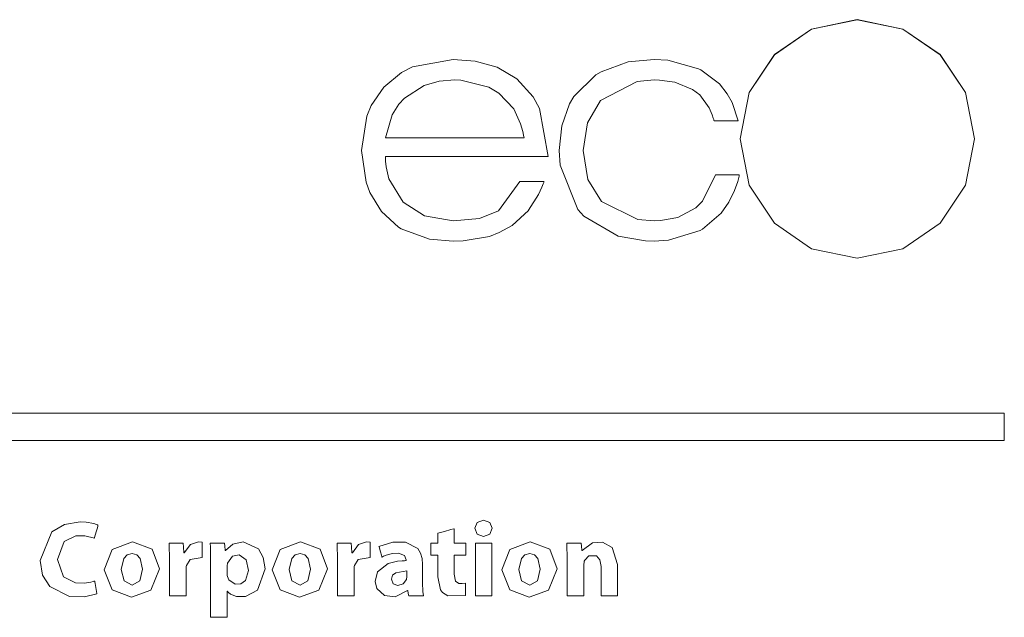
# Model space of a CAD drawing. Units: millimetres. Extents: x -107 to 107, y -178 to 178.
# Drawn here: x -15 to 2, y -24 to -14 of the extents above; entities that cross this region are included whole.
import ezdxf

# ---------------------------------------------------------------- set-up
doc = ezdxf.new("R2010")
doc.units = ezdxf.units.MM
doc.layers.add('Top$24', color=7, linetype='Continuous', true_color=0xffffff)

msp = doc.modelspace()

# ---------------------------------------------------------------- linework, layer by layer
at = {"layer": 'Top$24', "color": 7, "linetype": 'Continuous', "lineweight": 13}
for points in [[(-2.736, -16.173), (-2.58, -16.962), (-2.153, -17.606), (-1.52, -18.039), (-0.745, -18.198), (0.03, -18.039), (0.664, -17.606), (1.091, -16.962), (1.248, -16.173), (1.091, -15.386), (0.664, -14.742), (0.03, -14.307), (-0.745, -14.148), (-1.52, -14.307), (-2.153, -14.742), (-2.58, -15.386), (-2.736, -16.173)], [(-2.734, -16.173), (-2.578, -15.384), (-2.152, -14.74), (-1.52, -14.306), (-0.744, -14.147), (0.031, -14.306), (0.664, -14.74), (1.091, -15.384), (1.248, -16.173), (1.091, -16.962), (0.664, -17.606), (0.031, -18.039), (-0.744, -18.198), (-1.52, -18.039), (-2.152, -17.606), (-2.578, -16.962), (-2.734, -16.173)], [(-6.472, -16.895), (-6.837, -17.398), (-6.837, -17.398), (-6.837, -17.398), (-7.162, -17.525), (-7.607, -17.567), (-7.607, -17.567), (-7.607, -17.567), (-8.093, -17.481), (-8.456, -17.246), (-8.456, -17.246), (-8.456, -17.246), (-8.698, -16.85), (-8.746, -16.645), (-8.755, -16.549), (-8.758, -16.505), (-8.758, -16.486), (-8.758, -16.477), (-8.758, -16.474), (-8.758, -16.472), (-8.758, -16.471), (-8.758, -16.471), (-8.758, -16.471), (-8.758, -16.471), (-8.758, -16.471), (-8.758, -16.471), (-8.758, -16.471), (-8.758, -16.471), (-8.758, -16.471), (-8.756, -16.471), (-8.752, -16.471), (-8.739, -16.471), (-8.698, -16.471), (-8.576, -16.471), (-8.23, -16.471), (-7.377, -16.471), (-6.636, -16.471), (-6.113, -16.471), (-6.003, -16.471), (-5.995, -16.471), (-5.995, -16.471), (-5.995, -16.471), (-5.995, -16.471), (-5.995, -16.471), (-5.995, -16.471), (-6.14, -15.654), (-6.247, -15.456), (-6.524, -15.151), (-6.861, -14.957), (-6.861, -14.957), (-7.232, -14.854), (-7.607, -14.824), (-7.607, -14.824), (-8.3, -14.95), (-8.485, -15.044), (-8.786, -15.292), (-8.998, -15.607), (-9.071, -15.785), (-9.166, -16.369), (-9.166, -16.369), (-9.166, -16.369), (-9.086, -16.909), (-9.022, -17.085), (-8.826, -17.409), (-8.534, -17.671), (-8.49, -17.7), (-8.011, -17.876), (-7.607, -17.913), (-7.436, -17.907), (-6.99, -17.829), (-6.823, -17.766), (-6.605, -17.642), (-6.329, -17.389), (-6.325, -17.384), (-6.155, -17.118), (-6.099, -16.995), (-6.079, -16.939), (-6.07, -16.915), (-6.067, -16.904), (-6.065, -16.899), (-6.065, -16.897), (-6.064, -16.896), (-6.064, -16.895), (-6.064, -16.895), (-6.064, -16.895), (-6.064, -16.895), (-6.064, -16.895), (-6.064, -16.895), (-6.064, -16.895), (-6.064, -16.895), (-6.065, -16.895), (-6.067, -16.895), (-6.073, -16.895), (-6.091, -16.895), (-6.142, -16.895), (-6.268, -16.895), (-6.455, -16.895), (-6.471, -16.895), (-6.472, -16.895), (-6.472, -16.895), (-6.472, -16.895)], [(-3.154, -16.783), (-3.371, -17.23), (-3.488, -17.347), (-3.794, -17.509), (-4.085, -17.562), (-4.195, -17.567), (-4.47, -17.544), (-5.087, -17.239), (-5.087, -17.239), (-5.087, -17.239), (-5.32, -16.861), (-5.399, -16.369), (-5.399, -16.369), (-5.399, -16.369), (-5.327, -15.898), (-5.105, -15.518), (-5.105, -15.518), (-5.105, -15.518), (-4.482, -15.197), (-4.195, -15.171), (-4.101, -15.173), (-3.84, -15.209), (-3.543, -15.332), (-3.42, -15.426), (-3.261, -15.643), (-3.209, -15.762), (-3.19, -15.818), (-3.182, -15.844), (-3.179, -15.856), (-3.178, -15.861), (-3.177, -15.863), (-3.177, -15.864), (-3.177, -15.865), (-3.177, -15.865), (-3.177, -15.865), (-3.177, -15.865), (-3.177, -15.865), (-3.177, -15.865), (-3.176, -15.865), (-3.176, -15.865), (-3.176, -15.865), (-3.176, -15.865), (-3.174, -15.865), (-3.168, -15.865), (-3.15, -15.865), (-3.098, -15.865), (-2.972, -15.865), (-2.786, -15.865), (-2.77, -15.865), (-2.768, -15.865), (-2.768, -15.865), (-2.768, -15.865), (-2.768, -15.865), (-2.768, -15.865), (-2.868, -15.555), (-2.952, -15.408), (-3.085, -15.239), (-3.403, -15), (-3.442, -14.98), (-3.962, -14.838), (-4.195, -14.824), (-4.634, -14.865), (-5.096, -15.031), (-5.182, -15.084), (-5.557, -15.455), (-5.629, -15.58), (-5.763, -15.951), (-5.807, -16.369), (-5.791, -16.62), (-5.487, -17.375), (-5.39, -17.484), (-4.807, -17.826), (-4.338, -17.907), (-4.195, -17.913), (-3.949, -17.896), (-3.413, -17.73), (-3.374, -17.706), (-3.056, -17.433), (-2.926, -17.246), (-2.829, -17.049), (-2.773, -16.895), (-2.757, -16.831), (-2.752, -16.804), (-2.75, -16.792), (-2.749, -16.787), (-2.748, -16.785), (-2.748, -16.784), (-2.748, -16.783), (-2.748, -16.783), (-2.748, -16.783), (-2.748, -16.783), (-2.748, -16.783), (-2.748, -16.783), (-2.748, -16.783), (-2.748, -16.783), (-2.748, -16.783), (-2.749, -16.783), (-2.751, -16.783), (-2.757, -16.783), (-2.775, -16.783), (-2.826, -16.783), (-2.951, -16.783), (-3.137, -16.783), (-3.153, -16.783), (-3.154, -16.783), (-3.154, -16.783), (-3.154, -16.783)], [(-8.758, -16.157), (-8.645, -15.767), (-8.527, -15.585), (-8.434, -15.483), (-8.097, -15.267), (-7.842, -15.194), (-7.58, -15.171), (-7.476, -15.173), (-6.999, -15.295), (-6.829, -15.395), (-6.579, -15.663), (-6.462, -15.917), (-6.424, -16.047), (-6.41, -16.108), (-6.405, -16.136), (-6.402, -16.148), (-6.401, -16.153), (-6.401, -16.156), (-6.401, -16.157), (-6.401, -16.157), (-6.401, -16.157), (-6.401, -16.157), (-6.401, -16.157), (-6.401, -16.157), (-6.401, -16.157), (-6.401, -16.157), (-6.401, -16.157), (-6.402, -16.157), (-6.406, -16.157), (-6.417, -16.157), (-6.452, -16.157), (-6.556, -16.157), (-6.852, -16.157), (-7.579, -16.157), (-8.211, -16.157), (-8.657, -16.157), (-8.752, -16.157), (-8.758, -16.157), (-8.758, -16.157), (-8.758, -16.157), (-8.758, -16.157)], [(1.752, -21.297), (-44.427, -21.297), (-55.972, -21.297), (-58.858, -21.297), (-59.129, -21.297), (-59.332, -21.297), (-59.354, -21.297), (-59.354, -21.252), (-59.354, -21.071), (-59.354, -20.991), (-59.354, -20.911), (-59.354, -20.831), (-59.354, -20.831), (-28.568, -20.831), (-13.174, -20.831), (-5.478, -20.831), (-1.629, -20.831), (0.295, -20.831), (1.738, -20.831), (1.752, -20.831), (1.752, -20.937), (1.752, -21.057), (1.752, -21.297)], [(-13.655, -23.905), (-13.866, -23.953), (-14.122, -23.946), (-14.456, -23.78), (-14.578, -23.583), (-14.619, -23.337), (-14.422, -22.851), (-14.207, -22.724), (-13.943, -22.681), (-13.841, -22.686), (-13.706, -22.71), (-13.664, -22.725), (-13.648, -22.731), (-13.643, -22.734), (-13.64, -22.736), (-13.639, -22.736), (-13.639, -22.736), (-13.638, -22.736), (-13.638, -22.737), (-13.638, -22.737), (-13.638, -22.737), (-13.638, -22.737), (-13.638, -22.737), (-13.638, -22.737), (-13.638, -22.737), (-13.638, -22.737), (-13.638, -22.737), (-13.638, -22.737), (-13.639, -22.738), (-13.64, -22.741), (-13.642, -22.751), (-13.649, -22.779), (-13.668, -22.847), (-13.695, -22.948), (-13.697, -22.956), (-13.697, -22.957), (-13.697, -22.957), (-13.697, -22.957), (-13.697, -22.957), (-13.697, -22.957), (-13.861, -22.915), (-14.012, -22.917), (-14.212, -23.013), (-14.325, -23.321), (-14.221, -23.616), (-14.019, -23.718), (-13.865, -23.722), (-13.762, -23.706), (-13.722, -23.695), (-13.707, -23.689), (-13.7, -23.687), (-13.697, -23.686), (-13.696, -23.685), (-13.696, -23.685), (-13.695, -23.685), (-13.695, -23.685), (-13.695, -23.685), (-13.695, -23.685), (-13.695, -23.685), (-13.695, -23.685), (-13.695, -23.685), (-13.695, -23.685), (-13.695, -23.685), (-13.695, -23.685), (-13.695, -23.685), (-13.695, -23.686), (-13.694, -23.689), (-13.693, -23.699), (-13.687, -23.727), (-13.675, -23.795), (-13.657, -23.896), (-13.655, -23.904), (-13.655, -23.905), (-13.655, -23.905), (-13.655, -23.905)], [(-6.942, -22.79), (-6.982, -22.889), (-7.093, -22.929), (-7.198, -22.889), (-7.238, -22.79), (-7.197, -22.69), (-7.089, -22.65), (-6.982, -22.69), (-6.942, -22.79)], [(-12.593, -23.479), (-12.74, -23.842), (-13.067, -23.958), (-13.398, -23.836), (-13.532, -23.495), (-13.4, -23.147), (-13.05, -23.018), (-12.719, -23.146), (-12.593, -23.479)], [(-12.422, -23.336), (-12.429, -23.04), (-12.429, -23.04), (-12.429, -23.04), (-12.288, -23.04), (-12.191, -23.04), (-12.19, -23.04), (-12.186, -23.112), (-12.179, -23.203), (-12.179, -23.205), (-12.179, -23.205), (-12.178, -23.205), (-12.174, -23.205), (-12.172, -23.205), (-12.172, -23.205), (-12.172, -23.205), (-12.172, -23.205), (-12.067, -23.062), (-11.929, -23.018), (-11.871, -23.023), (-11.871, -23.023), (-11.871, -23.023), (-11.871, -23.155), (-11.871, -23.275), (-11.871, -23.285), (-11.871, -23.286), (-11.871, -23.286), (-11.871, -23.286), (-11.871, -23.286), (-11.871, -23.286), (-12.073, -23.317), (-12.137, -23.42), (-12.14, -23.434), (-12.143, -23.483), (-12.143, -23.908), (-12.143, -23.936), (-12.143, -23.938), (-12.143, -23.938), (-12.145, -23.938), (-12.155, -23.938), (-12.282, -23.938), (-12.41, -23.938), (-12.419, -23.938), (-12.421, -23.938), (-12.422, -23.938), (-12.422, -23.936), (-12.422, -23.899), (-12.422, -23.567), (-12.422, -23.354), (-12.422, -23.337), (-12.422, -23.336)], [(-11.725, -23.341), (-11.728, -23.16), (-11.73, -23.09), (-11.731, -23.062), (-11.732, -23.049), (-11.732, -23.044), (-11.732, -23.042), (-11.732, -23.041), (-11.732, -23.04), (-11.732, -23.04), (-11.732, -23.04), (-11.732, -23.04), (-11.732, -23.04), (-11.732, -23.04), (-11.732, -23.04), (-11.732, -23.04), (-11.732, -23.04), (-11.732, -23.04), (-11.732, -23.04), (-11.73, -23.04), (-11.726, -23.04), (-11.712, -23.04), (-11.675, -23.04), (-11.589, -23.04), (-11.49, -23.04), (-11.49, -23.04), (-11.484, -23.095), (-11.477, -23.163), (-11.477, -23.164), (-11.477, -23.165), (-11.477, -23.165), (-11.477, -23.165), (-11.476, -23.165), (-11.474, -23.165), (-11.474, -23.165), (-11.473, -23.165), (-11.473, -23.165), (-11.473, -23.165), (-11.348, -23.057), (-11.174, -23.02), (-10.914, -23.141), (-10.831, -23.285), (-10.801, -23.477), (-10.93, -23.84), (-11.134, -23.951), (-11.285, -23.951), (-11.388, -23.908), (-11.422, -23.88), (-11.434, -23.867), (-11.439, -23.86), (-11.441, -23.858), (-11.441, -23.856), (-11.442, -23.856), (-11.442, -23.856), (-11.442, -23.856), (-11.442, -23.856), (-11.442, -23.856), (-11.442, -23.856), (-11.442, -23.856), (-11.442, -23.856), (-11.442, -23.856), (-11.442, -23.856), (-11.442, -23.856), (-11.443, -23.856), (-11.444, -23.856), (-11.445, -23.856), (-11.446, -23.856), (-11.446, -23.856), (-11.446, -23.856), (-11.446, -23.856), (-11.446, -23.856), (-11.446, -23.856), (-11.446, -23.856), (-11.446, -23.856), (-11.446, -23.857), (-11.446, -23.859), (-11.446, -23.865), (-11.446, -23.885), (-11.446, -23.941), (-11.446, -24.079), (-11.446, -24.232), (-11.446, -24.297), (-11.446, -24.302), (-11.446, -24.302), (-11.446, -24.302), (-11.446, -24.302), (-11.446, -24.302), (-11.446, -24.302), (-11.446, -24.302), (-11.446, -24.302), (-11.446, -24.302), (-11.448, -24.302), (-11.452, -24.302), (-11.464, -24.302), (-11.499, -24.302), (-11.585, -24.302), (-11.681, -24.302), (-11.722, -24.302), (-11.725, -24.302), (-11.725, -24.302), (-11.725, -24.302), (-11.725, -24.302), (-11.725, -24.302), (-11.725, -24.302), (-11.725, -24.302), (-11.725, -24.302), (-11.725, -24.301), (-11.725, -24.3), (-11.725, -24.295), (-11.725, -24.281), (-11.725, -24.239), (-11.725, -24.118), (-11.725, -23.822), (-11.725, -23.382), (-11.725, -23.344), (-11.725, -23.341), (-11.725, -23.341), (-11.725, -23.341)], [(-9.74, -23.479), (-9.887, -23.842), (-10.214, -23.958), (-10.545, -23.836), (-10.679, -23.495), (-10.547, -23.147), (-10.198, -23.018), (-9.866, -23.146), (-9.74, -23.479)], [(-9.569, -23.336), (-9.577, -23.04), (-9.577, -23.04), (-9.577, -23.04), (-9.435, -23.04), (-9.338, -23.04), (-9.338, -23.04), (-9.333, -23.112), (-9.327, -23.203), (-9.327, -23.205), (-9.327, -23.205), (-9.326, -23.205), (-9.322, -23.205), (-9.32, -23.205), (-9.319, -23.205), (-9.319, -23.205), (-9.319, -23.205), (-9.214, -23.062), (-9.077, -23.018), (-9.018, -23.023), (-9.018, -23.023), (-9.018, -23.023), (-9.018, -23.155), (-9.018, -23.275), (-9.018, -23.285), (-9.018, -23.286), (-9.018, -23.286), (-9.018, -23.286), (-9.018, -23.286), (-9.018, -23.286), (-9.221, -23.317), (-9.285, -23.42), (-9.287, -23.434), (-9.29, -23.483), (-9.29, -23.908), (-9.29, -23.936), (-9.29, -23.938), (-9.291, -23.938), (-9.293, -23.938), (-9.302, -23.938), (-9.43, -23.938), (-9.557, -23.938), (-9.567, -23.938), (-9.569, -23.938), (-9.569, -23.938), (-9.569, -23.936), (-9.569, -23.899), (-9.569, -23.567), (-9.569, -23.354), (-9.569, -23.337), (-9.569, -23.336)], [(-8.125, -23.721), (-8.121, -23.856), (-8.116, -23.906), (-8.113, -23.925), (-8.111, -23.932), (-8.111, -23.936), (-8.11, -23.937), (-8.11, -23.938), (-8.11, -23.938), (-8.11, -23.938), (-8.11, -23.938), (-8.11, -23.938), (-8.11, -23.938), (-8.11, -23.938), (-8.11, -23.938), (-8.11, -23.938), (-8.11, -23.938), (-8.11, -23.938), (-8.111, -23.938), (-8.112, -23.938), (-8.117, -23.938), (-8.131, -23.938), (-8.169, -23.938), (-8.259, -23.938), (-8.362, -23.938), (-8.362, -23.938), (-8.369, -23.899), (-8.378, -23.849), (-8.378, -23.848), (-8.378, -23.848), (-8.378, -23.848), (-8.378, -23.848), (-8.379, -23.848), (-8.379, -23.848), (-8.382, -23.848), (-8.383, -23.848), (-8.384, -23.848), (-8.384, -23.848), (-8.384, -23.848), (-8.384, -23.848), (-8.592, -23.956), (-8.77, -23.933), (-8.901, -23.81), (-8.931, -23.696), (-8.894, -23.531), (-8.711, -23.386), (-8.552, -23.348), (-8.471, -23.341), (-8.434, -23.34), (-8.417, -23.339), (-8.41, -23.339), (-8.407, -23.339), (-8.405, -23.339), (-8.405, -23.339), (-8.404, -23.339), (-8.404, -23.339), (-8.404, -23.339), (-8.404, -23.339), (-8.404, -23.339), (-8.404, -23.339), (-8.404, -23.339), (-8.404, -23.339), (-8.404, -23.339), (-8.404, -23.338), (-8.404, -23.337), (-8.404, -23.334), (-8.404, -23.33), (-8.404, -23.328), (-8.404, -23.328), (-8.404, -23.328), (-8.404, -23.328), (-8.404, -23.328), (-8.434, -23.251), (-8.537, -23.212), (-8.637, -23.216), (-8.746, -23.245), (-8.788, -23.263), (-8.804, -23.272), (-8.811, -23.276), (-8.813, -23.277), (-8.815, -23.278), (-8.815, -23.278), (-8.815, -23.278), (-8.816, -23.279), (-8.816, -23.279), (-8.816, -23.279), (-8.816, -23.279), (-8.816, -23.279), (-8.816, -23.279), (-8.816, -23.279), (-8.816, -23.279), (-8.816, -23.278), (-8.816, -23.278), (-8.816, -23.277), (-8.817, -23.275), (-8.819, -23.267), (-8.825, -23.244), (-8.841, -23.189), (-8.865, -23.106), (-8.867, -23.099), (-8.867, -23.099), (-8.867, -23.099), (-8.867, -23.099), (-8.633, -23.025), (-8.415, -23.026), (-8.209, -23.133), (-8.16, -23.211), (-8.133, -23.304), (-8.125, -23.407), (-8.125, -23.564), (-8.125, -23.708), (-8.125, -23.72), (-8.125, -23.721), (-8.125, -23.721), (-8.125, -23.721)], [(-7.23, -23.938), (-7.23, -23.055), (-7.23, -23.041), (-7.23, -23.04), (-7.23, -23.04), (-7.229, -23.04), (-7.227, -23.04), (-7.172, -23.04), (-7.098, -23.04), (-6.951, -23.04), (-6.951, -23.04), (-6.951, -23.923), (-6.951, -23.937), (-6.951, -23.938), (-6.951, -23.938), (-6.953, -23.938), (-6.954, -23.938), (-7.01, -23.938), (-7.083, -23.938), (-7.23, -23.938)], [(-5.84, -23.479), (-5.987, -23.842), (-6.314, -23.958), (-6.645, -23.836), (-6.779, -23.495), (-6.647, -23.147), (-6.298, -23.018), (-5.966, -23.146), (-5.84, -23.479)], [(-5.67, -23.326), (-5.677, -23.04), (-5.677, -23.04), (-5.677, -23.04), (-5.533, -23.04), (-5.435, -23.04), (-5.434, -23.04), (-5.429, -23.095), (-5.422, -23.163), (-5.421, -23.165), (-5.421, -23.165), (-5.421, -23.165), (-5.416, -23.165), (-5.24, -23.034), (-5.072, -23.025), (-4.909, -23.114), (-4.817, -23.407), (-4.817, -23.903), (-4.817, -23.936), (-4.817, -23.938), (-4.818, -23.938), (-4.819, -23.938), (-4.829, -23.938), (-4.957, -23.938), (-5.084, -23.938), (-5.094, -23.938), (-5.096, -23.938), (-5.096, -23.938), (-5.096, -23.936), (-5.096, -23.906), (-5.096, -23.44), (-5.114, -23.328), (-5.173, -23.26), (-5.301, -23.259), (-5.372, -23.331), (-5.381, -23.35), (-5.39, -23.42), (-5.39, -23.904), (-5.39, -23.938), (-5.393, -23.938), (-5.402, -23.938), (-5.53, -23.938), (-5.658, -23.938), (-5.667, -23.938), (-5.67, -23.938), (-5.67, -23.898), (-5.67, -23.561), (-5.67, -23.345), (-5.67, -23.326)], [(-13.243, -23.488), (-13.196, -23.681), (-13.059, -23.758), (-12.929, -23.683), (-12.881, -23.486), (-12.923, -23.302), (-12.978, -23.241), (-13.059, -23.218), (-13.144, -23.242), (-13.201, -23.303), (-13.243, -23.488)], [(-10.391, -23.488), (-10.344, -23.681), (-10.207, -23.758), (-10.076, -23.683), (-10.029, -23.486), (-10.07, -23.302), (-10.126, -23.241), (-10.207, -23.218), (-10.291, -23.242), (-10.348, -23.303), (-10.391, -23.488)], [(-6.491, -23.488), (-6.444, -23.681), (-6.307, -23.758), (-6.177, -23.683), (-6.129, -23.486), (-6.17, -23.302), (-6.226, -23.241), (-6.307, -23.218), (-6.392, -23.242), (-6.449, -23.303), (-6.491, -23.488)], [(-11.446, -23.552), (-11.444, -23.59), (-11.44, -23.611), (-11.418, -23.664), (-11.306, -23.741), (-11.214, -23.733), (-11.135, -23.674), (-11.084, -23.504), (-11.12, -23.328), (-11.24, -23.241), (-11.356, -23.261), (-11.44, -23.38), (-11.44, -23.38), (-11.44, -23.38), (-11.446, -23.429), (-11.446, -23.491), (-11.446, -23.547), (-11.446, -23.552), (-11.446, -23.552), (-11.446, -23.552), (-11.446, -23.552)], [(-8.395, -23.514), (-8.58, -23.545), (-8.636, -23.588), (-8.656, -23.655), (-8.624, -23.735), (-8.545, -23.762), (-8.454, -23.732), (-8.4, -23.659), (-8.4, -23.659), (-8.395, -23.611), (-8.395, -23.562), (-8.395, -23.518), (-8.395, -23.514), (-8.395, -23.514), (-8.395, -23.514), (-8.395, -23.514)]]:
    msp.add_lwpolyline(points, close=True, dxfattribs=at)
msp.add_lwpolyline([(-7.591, -22.797), (-7.591, -23.037), (-7.591, -23.04), (-7.591, -23.04), (-7.591, -23.04), (-7.591, -23.04), (-7.56, -23.04), (-7.392, -23.04), (-7.391, -23.04), (-7.391, -23.04), (-7.391, -23.04), (-7.391, -23.059), (-7.391, -23.239), (-7.391, -23.246), (-7.394, -23.246), (-7.519, -23.246), (-7.59, -23.246), (-7.591, -23.251), (-7.591, -23.395), (-7.591, -23.571), (-7.567, -23.69), (-7.51, -23.726), (-7.456, -23.728), (-7.398, -23.721), (-7.398, -23.721), (-7.398, -23.721), (-7.398, -23.827), (-7.397, -23.9), (-7.397, -23.93), (-7.397, -23.933), (-7.397, -23.933), (-7.397, -23.933), (-7.699, -23.935), (-7.788, -23.879), (-7.822, -23.833), (-7.865, -23.613), (-7.865, -23.27), (-7.865, -23.246), (-7.866, -23.246), (-7.87, -23.246), (-7.925, -23.246), (-7.979, -23.246), (-7.984, -23.246), (-7.985, -23.246), (-7.985, -23.232), (-7.985, -23.119), (-7.985, -23.046), (-7.985, -23.04), (-7.884, -23.04), (-7.865, -23.04), (-7.865, -23.038), (-7.865, -22.946), (-7.865, -22.873), (-7.865, -22.872), (-7.754, -22.842), (-7.644, -22.812), (-7.595, -22.798), (-7.592, -22.797), (-7.591, -22.797)], dxfattribs=at)

doc.saveas('drawing.dxf')
